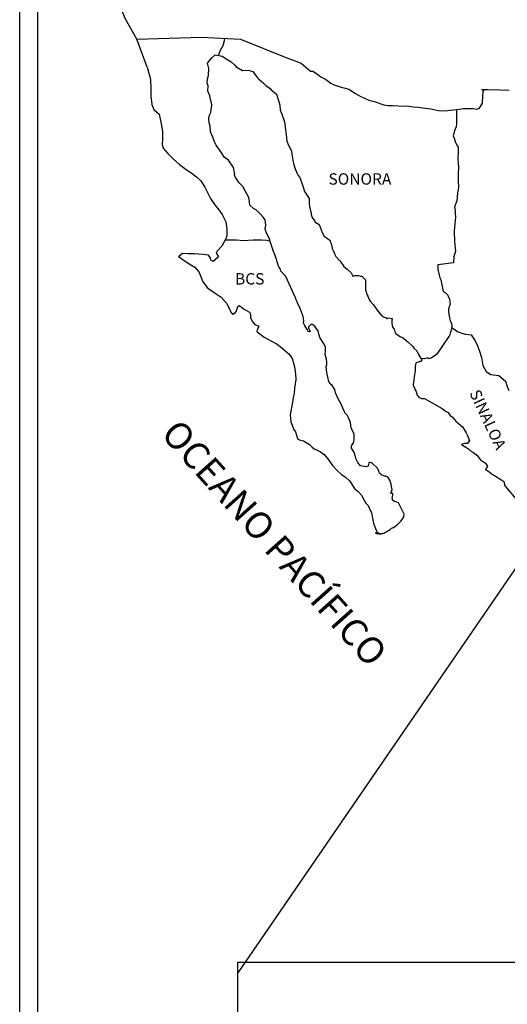
# Model space of a CAD drawing. Units: inches. Extents: x 390450 to 392850, y 2527757 to 2529557.
# Drawn here: x 392439 to 392542, y 2529192 to 2529399 of the extents above; entities that cross this region are included whole.
import ezdxf

# ---------------------------------------------------------------- set-up
doc = ezdxf.new("R2010")
doc.units = ezdxf.units.IN
doc.header["$MEASUREMENT"] = 0
doc.layers.add('Lomo', color=7, linetype='Continuous')
doc.layers.add('VIAS', color=8, linetype='Continuous')
doc.styles.add('ROMANS', font='ROMANS', dxfattribs={"height": 0.2})
picture_1 = doc.add_image_def('image4.jpg', size_in_pixel=(3445, 2797))

msp = doc.modelspace()

# ---------------------------------------------------------------- linework, layer by layer
at = {"layer": 'Lomo', "color": 7}
for p, q in [((392439.39, 2527851.56, 1.16), (392439.39, 2529449.19, 1.16)), ((392443.19, 2529014.61, 1.16), (392443.19, 2529431.21, 1.16)), ((392549.3, 2529291.47, 1.16), (392485.33, 2529198.14))]:
    msp.add_line(p, q, dxfattribs=at)
at = {"layer": 'Lomo', "color": 7, "linetype": 'Continuous'}
for p, q in [((392478.97, 2529389.95, 1.16), (392479.75, 2529390.98, 1.16)), ((392479.75, 2529390.98, 1.16), (392480.58, 2529391.72, 1.16)), ((392480.58, 2529391.72, 1.16), (392482, 2529391.43, 1.16)), ((392482, 2529391.43, 1.16), (392483.23, 2529390.64, 1.16)), ((392483.23, 2529390.64, 1.16), (392483.96, 2529390.25, 1.16)), ((392483.96, 2529390.25, 1.16), (392484.7, 2529389.56, 1.16)), ((392466.23, 2529389.09, 1.16), (392466.72, 2529387.37, 1.16)), ((392479.21, 2529388.86, 1.16), (392478.97, 2529389.95, 1.16)), ((392479.17, 2529387.33, 1.16), (392479.21, 2529388.86, 1.16)), ((392484.7, 2529389.56, 1.16), (392484.99, 2529389.22, 1.16)), ((392484.99, 2529389.22, 1.16), (392486.32, 2529388.42, 1.16)), ((392486.32, 2529388.42, 1.16), (392487.54, 2529388.48, 1.16)), ((392487.54, 2529388.48, 1.16), (392488.52, 2529388.23, 1.16)), ((392488.52, 2529388.23, 1.16), (392489.45, 2529386.9, 1.16)), ((392466.72, 2529387.37, 1.16), (392466.92, 2529386.43, 1.16)), ((392466.92, 2529386.43, 1.16), (392467.02, 2529384.56, 1.16)), ((392478.87, 2529385.9, 1.16), (392478.97, 2529386.69, 1.16)), ((392478.97, 2529386.69, 1.16), (392479.17, 2529387.33, 1.16)), ((392489.45, 2529386.9, 1.16), (392489.7, 2529386.65, 1.16)), ((392489.7, 2529386.65, 1.16), (392490.68, 2529385.81, 1.16)), ((392467.02, 2529384.56, 1.16), (392467.02, 2529382.98, 1.16)), ((392478.92, 2529385.51, 1.16), (392478.87, 2529385.9, 1.16)), ((392479.07, 2529385.21, 1.16), (392478.92, 2529385.51, 1.16)), ((392479.02, 2529384.07, 1.16), (392479.07, 2529385.21, 1.16)), ((392479.46, 2529383.04, 1.16), (392479.02, 2529384.07, 1.16)), ((392479.07, 2529385.21, 1.16), (392479.07, 2529385.21, 1.16)), ((392490.68, 2529385.81, 1.16), (392491.22, 2529385.27, 1.16)), ((392491.22, 2529385.27, 1.16), (392492.15, 2529384.63, 1.16)), ((392492.15, 2529384.63, 1.16), (392492.25, 2529384.38, 1.16)), ((392492.25, 2529384.38, 1.16), (392493.47, 2529383.4, 1.16)), ((392467.02, 2529382.98, 1.16), (392467.22, 2529381.25, 1.16)), ((392479.56, 2529382.29, 1.16), (392479.46, 2529383.04, 1.16)), ((392479.81, 2529381.61, 1.16), (392479.56, 2529382.29, 1.16)), ((392493.47, 2529383.4, 1.16), (392493.97, 2529381.87, 1.16)), ((392467.22, 2529381.25, 1.16), (392467.66, 2529380.21, 1.16)), ((392467.66, 2529380.21, 1.16), (392468.74, 2529379.22, 1.16)), ((392479.57, 2529379.38, 1.16), (392479.71, 2529380.12, 1.16)), ((392479.71, 2529380.12, 1.16), (392479.86, 2529381.11, 1.16)), ((392479.86, 2529381.11, 1.16), (392479.81, 2529381.61, 1.16)), ((392493.97, 2529381.87, 1.16), (392494.17, 2529381.12, 1.16)), ((392494.17, 2529381.12, 1.16), (392494.27, 2529380.09, 1.16)), ((392494.27, 2529380.09, 1.16), (392494.85, 2529378.42, 1.16)), ((392468.74, 2529379.22, 1.16), (392469.18, 2529377.15, 1.16)), ((392479.23, 2529378.1, 1.16), (392479.32, 2529378.84, 1.16)), ((392479.28, 2529377.41, 1.16), (392479.23, 2529378.1, 1.16)), ((392479.32, 2529378.84, 1.16), (392479.52, 2529379.24, 1.16)), ((392479.52, 2529379.24, 1.16), (392479.57, 2529379.38, 1.16)), ((392494.85, 2529378.42, 1.16), (392495.1, 2529377.77, 1.16)), ((392495.1, 2529377.77, 1.16), (392495.2, 2529377.18, 1.16)), ((392469.18, 2529377.15, 1.16), (392469.48, 2529375.53, 1.16)), ((392479.52, 2529376.68, 1.16), (392479.28, 2529377.41, 1.16)), ((392479.57, 2529375.49, 1.16), (392479.52, 2529376.68, 1.16)), ((392495.2, 2529377.18, 1.16), (392495.3, 2529376.39, 1.16)), ((392495.3, 2529376.39, 1.16), (392495.5, 2529374.86, 1.16)), ((392469.43, 2529373.95, 1.16), (392469.38, 2529372.81, 1.16)), ((392469.48, 2529375.53, 1.16), (392469.43, 2529373.95, 1.16)), ((392480.06, 2529374.35, 1.16), (392479.57, 2529375.49, 1.16)), ((392480.41, 2529373.36, 1.16), (392480.06, 2529374.35, 1.16)), ((392495.5, 2529374.86, 1.16), (392495.65, 2529373.48, 1.16)), ((392469.38, 2529372.81, 1.16), (392469.63, 2529372.07, 1.16)), ((392469.63, 2529372.07, 1.16), (392470.61, 2529370.89, 1.16)), ((392480.8, 2529372.68, 1.16), (392480.41, 2529373.36, 1.16)), ((392481.93, 2529371, 1.16), (392480.8, 2529372.68, 1.16)), ((392495.65, 2529373.48, 1.16), (392495.99, 2529372.69, 1.16)), ((392495.99, 2529372.69, 1.16), (392496.28, 2529372.2, 1.16)), ((392496.28, 2529372.2, 1.16), (392496.63, 2529371.41, 1.16)), ((392470.61, 2529370.89, 1.16), (392471.74, 2529369.8, 1.16)), ((392471.74, 2529369.8, 1.16), (392473.07, 2529368.57, 1.16)), ((392482.42, 2529370.16, 1.16), (392481.93, 2529371, 1.16)), ((392483.35, 2529369.47, 1.16), (392482.42, 2529370.16, 1.16)), ((392484.39, 2529367.94, 1.16), (392483.35, 2529369.47, 1.16)), ((392496.63, 2529371.41, 1.16), (392496.78, 2529370.37, 1.16)), ((392496.78, 2529370.37, 1.16), (392496.93, 2529369.49, 1.16)), ((392496.93, 2529369.49, 1.16), (392497.12, 2529368.5, 1.16)), ((392473.07, 2529368.57, 1.16), (392474.44, 2529367.54, 1.16)), ((392474.44, 2529367.54, 1.16), (392475.42, 2529366.9, 1.16)), ((392484.69, 2529366.56, 1.16), (392484.39, 2529367.94, 1.16)), ((392497.12, 2529368.5, 1.16), (392497.42, 2529367.66, 1.16)), ((392497.42, 2529367.66, 1.16), (392497.81, 2529366.72, 1.16)), ((392475.42, 2529366.9, 1.16), (392476.65, 2529366.01, 1.16)), ((392476.65, 2529366.01, 1.16), (392477.53, 2529365.12, 1.16)), ((392484.53, 2529366.41, 1.16), (392484.69, 2529366.56, 1.16)), ((392484.88, 2529365.77, 1.16), (392484.53, 2529366.41, 1.16)), ((392485.62, 2529364.73, 1.16), (392484.88, 2529365.77, 1.16)), ((392497.81, 2529366.72, 1.16), (392498.06, 2529366.28, 1.16)), ((392498.06, 2529366.28, 1.16), (392498.4, 2529365.84, 1.16)), ((392498.4, 2529365.84, 1.16), (392498.6, 2529365.29, 1.16)), ((392498.6, 2529365.29, 1.16), (392498.89, 2529364.45, 1.16)), ((392477.53, 2529365.12, 1.16), (392478.37, 2529363.84, 1.16)), ((392478.37, 2529363.84, 1.16), (392478.86, 2529362.85, 1.16)), ((392486.4, 2529363.95, 1.16), (392485.62, 2529364.73, 1.16)), ((392486.94, 2529362.91, 1.16), (392486.4, 2529363.95, 1.16)), ((392498.89, 2529364.45, 1.16), (392499.09, 2529363.81, 1.16)), ((392499.09, 2529363.81, 1.16), (392499.34, 2529362.93, 1.16)), ((392478.86, 2529362.85, 1.16), (392479.55, 2529361.42, 1.16)), ((392479.55, 2529361.42, 1.16), (392480.43, 2529360.14, 1.16)), ((392487.63, 2529361.63, 1.16), (392486.94, 2529362.91, 1.16)), ((392487.82, 2529360.74, 1.16), (392487.63, 2529361.63, 1.16)), ((392499.34, 2529362.93, 1.16), (392500.32, 2529361.44, 1.16)), ((392500.32, 2529361.44, 1.16), (392500.32, 2529360.41, 1.16)), ((392480.43, 2529360.14, 1.16), (392481.31, 2529359.01, 1.16)), ((392487.78, 2529360.59, 1.16), (392487.82, 2529360.74, 1.16)), ((392487.83, 2529360.05, 1.16), (392487.78, 2529360.59, 1.16)), ((392488.66, 2529359.31, 1.16), (392487.83, 2529360.05, 1.16)), ((392489.25, 2529358.96, 1.16), (392488.66, 2529359.31, 1.16)), ((392500.32, 2529360.41, 1.16), (392500.42, 2529359.71, 1.16)), ((392500.42, 2529359.71, 1.16), (392500.81, 2529358.24, 1.16)), ((392481.31, 2529359.01, 1.16), (392482.05, 2529358.07, 1.16)), ((392482.05, 2529358.07, 1.16), (392482.78, 2529356.49, 1.16)), ((392489.99, 2529358.28, 1.16), (392489.25, 2529358.96, 1.16)), ((392490.67, 2529357.48, 1.16), (392489.99, 2529358.28, 1.16)), ((392491.07, 2529356.95, 1.16), (392490.67, 2529357.48, 1.16)), ((392500.81, 2529358.24, 1.16), (392500.81, 2529358.04, 1.16)), ((392500.81, 2529358.04, 1.16), (392501.01, 2529357.45, 1.16)), ((392501.01, 2529357.45, 1.16), (392501.55, 2529356.61, 1.16)), ((392482.78, 2529356.49, 1.16), (392483.03, 2529355.01, 1.16)), ((392483.03, 2529355.01, 1.16), (392483.04, 2529353.68, 1.16)), ((392491.21, 2529355.86, 1.16), (392491.07, 2529356.95, 1.16)), ((392491.12, 2529354.97, 1.16), (392491.21, 2529355.86, 1.16)), ((392491.46, 2529353.98, 1.16), (392491.12, 2529354.97, 1.16)), ((392501.55, 2529356.61, 1.16), (392501.65, 2529356.46, 1.16)), ((392501.65, 2529356.46, 1.16), (392502.44, 2529355.97, 1.16)), ((392502.44, 2529355.97, 1.16), (392503.08, 2529354.24, 1.16)), ((392482.84, 2529353.03, 1.16), (392482.45, 2529352.3, 1.16)), ((392483.04, 2529353.68, 1.16), (392482.84, 2529353.03, 1.16)), ((392491.9, 2529353.05, 1.16), (392491.46, 2529353.98, 1.16)), ((392492.25, 2529351.91, 1.16), (392491.9, 2529353.05, 1.16)), ((392503.08, 2529354.24, 1.16), (392503.51, 2529353.45, 1.16)), ((392503.51, 2529353.45, 1.16), (392504.7, 2529352.62, 1.16)), ((392481.96, 2529351.36, 1.16), (392480.94, 2529350.22, 1.16)), ((392482.45, 2529352.3, 1.16), (392481.96, 2529351.36, 1.16)), ((392492.84, 2529350.23, 1.16), (392492.25, 2529351.91, 1.16)), ((392504.7, 2529352.62, 1.16), (392505.04, 2529351.68, 1.16)), ((392505.04, 2529351.68, 1.16), (392505.19, 2529350.88, 1.16)), ((392505.19, 2529350.88, 1.16), (392505.48, 2529350.35, 1.16)), ((392473.68, 2529349.82, 1.16), (392472.8, 2529349.13, 1.16)), ((392472.8, 2529349.13, 1.16), (392473.05, 2529349.03, 1.16)), ((392473.05, 2529349.03, 1.16), (392474.22, 2529348.24, 1.16)), ((392474.81, 2529349.72, 1.16), (392473.68, 2529349.82, 1.16)), ((392476.23, 2529349.78, 1.16), (392474.81, 2529349.72, 1.16)), ((392478, 2529349.58, 1.16), (392476.23, 2529349.78, 1.16)), ((392479.12, 2529349.48, 1.16), (392478, 2529349.58, 1.16)), ((392479.56, 2529348.84, 1.16), (392479.12, 2529349.48, 1.16)), ((392479.61, 2529348.44, 1.16), (392479.56, 2529348.84, 1.16)), ((392481.23, 2529349.14, 1.16), (392480.16, 2529348.15, 1.16)), ((392480.94, 2529350.22, 1.16), (392480.74, 2529349.98, 1.16)), ((392480.74, 2529349.98, 1.16), (392481.23, 2529349.14, 1.16)), ((392493.19, 2529349.4, 1.16), (392492.84, 2529350.23, 1.16)), ((392493.48, 2529348.56, 1.16), (392493.19, 2529349.4, 1.16)), ((392505.48, 2529350.35, 1.16), (392505.73, 2529349.61, 1.16)), ((392505.73, 2529349.61, 1.16), (392505.97, 2529349.21, 1.16)), ((392505.97, 2529349.21, 1.16), (392506.91, 2529348.18, 1.16)), ((392474.22, 2529348.24, 1.16), (392475.45, 2529347.45, 1.16)), ((392475.45, 2529347.45, 1.16), (392476.29, 2529346.96, 1.16)), ((392476.29, 2529346.96, 1.16), (392477.12, 2529345.97, 1.16)), ((392480.16, 2529348.15, 1.16), (392479.61, 2529348.44, 1.16)), ((392493.93, 2529347.17, 1.16), (392493.48, 2529348.56, 1.16)), ((392493.97, 2529347.03, 1.16), (392493.93, 2529347.17, 1.16)), ((392494.27, 2529346.68, 1.16), (392493.97, 2529347.03, 1.16)), ((392494.42, 2529346.09, 1.16), (392494.27, 2529346.68, 1.16)), ((392506.91, 2529348.18, 1.16), (392507.69, 2529347.09, 1.16)), ((392507.69, 2529347.09, 1.16), (392508.33, 2529346.5, 1.16)), ((392477.12, 2529345.97, 1.16), (392477.51, 2529344.94, 1.16)), ((392477.51, 2529344.94, 1.16), (392477.86, 2529344, 1.16)), ((392495.44, 2529344.96, 1.16), (392494.42, 2529346.09, 1.16)), ((392497.46, 2529340.47, 1.16), (392495.44, 2529344.96, 1.16)), ((392508.33, 2529346.5, 1.16), (392509.17, 2529345.76, 1.16)), ((392509.17, 2529345.76, 1.16), (392509.56, 2529345.07, 1.16)), ((392509.56, 2529345.07, 1.16), (392510, 2529345.17, 1.16)), ((392510, 2529345.17, 1.16), (392510.29, 2529345.22, 1.16)), ((392510.29, 2529345.22, 1.16), (392510.64, 2529345.17, 1.16)), ((392510.64, 2529345.17, 1.16), (392511.18, 2529345.07, 1.16)), ((392511.18, 2529345.07, 1.16), (392511.42, 2529345.02, 1.16)), ((392511.42, 2529345.02, 1.16), (392512.25, 2529344.29, 1.16)), ((392477.86, 2529344, 1.16), (392478.84, 2529342.67, 1.16)), ((392478.84, 2529342.67, 1.16), (392479.42, 2529342.22, 1.16)), ((392512.25, 2529344.29, 1.16), (392512.2, 2529342.95, 1.16)), ((392512.2, 2529342.95, 1.16), (392512.2, 2529342.16, 1.16)), ((392479.42, 2529342.22, 1.16), (392480.55, 2529341.49, 1.16)), ((392480.55, 2529341.49, 1.16), (392481.83, 2529340.65, 1.16)), ((392481.83, 2529340.65, 1.16), (392482.96, 2529339.32, 1.16)), ((392497.61, 2529340.02, 1.16), (392497.46, 2529340.47, 1.16)), ((392512.2, 2529342.16, 1.16), (392512.55, 2529341.07, 1.16)), ((392512.55, 2529341.07, 1.16), (392512.7, 2529340.82, 1.16)), ((392512.7, 2529340.82, 1.16), (392513, 2529340.14, 1.16)), ((392482.96, 2529339.32, 1.16), (392483.55, 2529338.18, 1.16)), ((392485.12, 2529338.04, 1.16), (392485.31, 2529338.68, 1.16)), ((392485.31, 2529338.68, 1.16), (392485.71, 2529338.83, 1.16)), ((392485.71, 2529338.83, 1.16), (392486.54, 2529338.19, 1.16)), ((392497.86, 2529339.63, 1.16), (392497.61, 2529340.02, 1.16)), ((392498, 2529339.24, 1.16), (392497.86, 2529339.63, 1.16)), ((392498.35, 2529338.55, 1.16), (392498, 2529339.24, 1.16)), ((392498.49, 2529338.2, 1.16), (392498.35, 2529338.55, 1.16)), ((392513, 2529340.14, 1.16), (392513.19, 2529339.79, 1.16)), ((392513.19, 2529339.79, 1.16), (392513.92, 2529339, 1.16)), ((392513.92, 2529339, 1.16), (392514.66, 2529337.87, 1.16)), ((392483.55, 2529338.18, 1.16), (392483.89, 2529337.44, 1.16)), ((392483.89, 2529337.44, 1.16), (392484.23, 2529337, 1.16)), ((392484.23, 2529337, 1.16), (392484.29, 2529337, 1.16)), ((392484.29, 2529337, 1.16), (392484.87, 2529337.4, 1.16)), ((392484.87, 2529337.4, 1.16), (392485.02, 2529337.65, 1.16)), ((392485.02, 2529337.65, 1.16), (392485.12, 2529338.04, 1.16)), ((392486.54, 2529338.19, 1.16), (392487.03, 2529337.89, 1.16)), ((392487.03, 2529337.89, 1.16), (392487.76, 2529337.45, 1.16)), ((392487.76, 2529337.45, 1.16), (392488.01, 2529337.05, 1.16)), ((392488.01, 2529337.05, 1.16), (392488.01, 2529336.27, 1.16)), ((392488.01, 2529336.27, 1.16), (392488.5, 2529335.33, 1.16)), ((392498.88, 2529337.12, 1.16), (392498.49, 2529338.2, 1.16)), ((392499.09, 2529336.57, 1.16), (392498.88, 2529337.12, 1.16)), ((392499.23, 2529335.68, 1.16), (392499.09, 2529336.57, 1.16)), ((392514.66, 2529337.87, 1.16), (392514.96, 2529337.52, 1.16)), ((392514.96, 2529337.52, 1.16), (392515.55, 2529336.83, 1.16)), ((392515.55, 2529336.83, 1.16), (392515.69, 2529336.74, 1.16)), ((392515.69, 2529336.74, 1.16), (392515.69, 2529336.68, 1.16)), ((392515.69, 2529336.68, 1.16), (392515.79, 2529336.59, 1.16)), ((392515.79, 2529336.59, 1.16), (392516.03, 2529336.44, 1.16)), ((392516.03, 2529336.44, 1.16), (392516.18, 2529336.39, 1.16)), ((392516.18, 2529336.39, 1.16), (392516.48, 2529336.34, 1.16)), ((392516.48, 2529336.34, 1.16), (392516.77, 2529336.15, 1.16)), ((392516.82, 2529336.09, 1.16), (392516.97, 2529336.25, 1.16)), ((392516.97, 2529336.25, 1.16), (392517.9, 2529336.09, 1.16)), ((392488.5, 2529335.33, 1.16), (392488.89, 2529334.84, 1.16)), ((392488.89, 2529334.84, 1.16), (392489.73, 2529334.49, 1.16)), ((392489.73, 2529334.49, 1.16), (392489.34, 2529333.5, 1.16)), ((392499.18, 2529335.19, 1.16), (392499.23, 2529335.68, 1.16)), ((392499.43, 2529334.55, 1.16), (392499.18, 2529335.19, 1.16)), ((392499.97, 2529333.76, 1.16), (392499.43, 2529334.55, 1.16)), ((392500.41, 2529334.6, 1.16), (392500.22, 2529334.35, 1.16)), ((392500.22, 2529334.35, 1.16), (392500.22, 2529334.15, 1.16)), ((392500.22, 2529334.15, 1.16), (392500.56, 2529333.37, 1.16)), ((392500.56, 2529334.7, 1.16), (392500.41, 2529334.6, 1.16)), ((392500.65, 2529334.8, 1.16), (392500.56, 2529334.7, 1.16)), ((392500.8, 2529334.84, 1.16), (392500.65, 2529334.8, 1.16)), ((392500.9, 2529334.9, 1.16), (392500.8, 2529334.84, 1.16)), ((392501.54, 2529334.5, 1.16), (392500.9, 2529334.9, 1.16)), ((392501.78, 2529334.16, 1.16), (392501.54, 2529334.5, 1.16)), ((392502.22, 2529333.51, 1.16), (392501.78, 2529334.16, 1.16)), ((392516.77, 2529336.15, 1.16), (392516.82, 2529336.15, 1.16)), ((392516.82, 2529336.15, 1.16), (392516.77, 2529336.05, 1.16)), ((392516.77, 2529336.05, 1.16), (392516.82, 2529336.09, 1.16)), ((392517.8, 2529335.9, 1.16), (392517.75, 2529335.06, 1.16)), ((392517.75, 2529335.06, 1.16), (392517.86, 2529334.62, 1.16)), ((392517.9, 2529336.09, 1.16), (392517.8, 2529335.9, 1.16)), ((392517.86, 2529334.62, 1.16), (392517.9, 2529334.32, 1.16)), ((392517.9, 2529334.32, 1.16), (392517.9, 2529334.32, 1.16)), ((392517.9, 2529334.32, 1.16), (392518.24, 2529333.88, 1.16)), ((392489.34, 2529333.5, 1.16), (392489.39, 2529333.3, 1.16)), ((392489.39, 2529333.3, 1.16), (392490.91, 2529332.17, 1.16)), ((392490.91, 2529332.17, 1.16), (392492.57, 2529331.29, 1.16)), ((392500.07, 2529333.47, 1.16), (392499.97, 2529333.76, 1.16)), ((392500.17, 2529333.37, 1.16), (392500.07, 2529333.47, 1.16)), ((392500.41, 2529333.32, 1.16), (392500.17, 2529333.37, 1.16)), ((392500.56, 2529333.37, 1.16), (392500.41, 2529333.32, 1.16)), ((392500.41, 2529333.32, 1.16), (392500.41, 2529333.32, 1.16)), ((392502.47, 2529332.58, 1.16), (392502.22, 2529333.51, 1.16)), ((392502.57, 2529332.14, 1.16), (392502.47, 2529332.58, 1.16)), ((392503.5, 2529330.7, 1.16), (392502.57, 2529332.14, 1.16)), ((392518.24, 2529333.88, 1.16), (392518.29, 2529333.83, 1.16)), ((392518.29, 2529333.83, 1.16), (392518.35, 2529333.63, 1.16)), ((392518.35, 2529333.63, 1.16), (392518.44, 2529333.09, 1.16)), ((392518.44, 2529333.09, 1.16), (392518.64, 2529332.94, 1.16)), ((392518.64, 2529332.94, 1.16), (392519.62, 2529332.25, 1.16)), ((392519.62, 2529332.25, 1.16), (392519.91, 2529332.15, 1.16)), ((392519.91, 2529332.15, 1.16), (392520.74, 2529331.56, 1.16)), ((392492.57, 2529331.29, 1.16), (392493.6, 2529330.69, 1.16)), ((392493.6, 2529330.69, 1.16), (392494.63, 2529329.9, 1.16)), ((392503.8, 2529330.06, 1.16), (392503.5, 2529330.7, 1.16)), ((392503.8, 2529329.23, 1.16), (392503.8, 2529330.06, 1.16)), ((392520.74, 2529331.56, 1.16), (392521.14, 2529331.21, 1.16)), ((392521.14, 2529331.21, 1.16), (392522.17, 2529330.18, 1.16)), ((392522.17, 2529330.18, 1.16), (392522.42, 2529329.88, 1.16)), ((392494.63, 2529329.9, 1.16), (392495.18, 2529329.46, 1.16)), ((392495.18, 2529329.46, 1.16), (392496.11, 2529328.57, 1.16)), ((392496.11, 2529328.57, 1.16), (392496.75, 2529327.69, 1.16)), ((392503.75, 2529328.53, 1.16), (392503.8, 2529329.23, 1.16)), ((392504, 2529327.55, 1.16), (392503.75, 2529328.53, 1.16)), ((392522.42, 2529329.88, 1.16), (392523.06, 2529329.29, 1.16)), ((392523.06, 2529329.29, 1.16), (392523.35, 2529328.55, 1.16)), ((392523.35, 2529328.55, 1.16), (392523.79, 2529327.81, 1.16)), ((392496.75, 2529327.69, 1.16), (392496.99, 2529326.95, 1.16)), ((392496.99, 2529326.95, 1.16), (392497.29, 2529325.96, 1.16)), ((392497.29, 2529325.96, 1.16), (392497.49, 2529324.48, 1.16)), ((392503.9, 2529326.01, 1.16), (392504.05, 2529326.41, 1.16)), ((392504, 2529325.38, 1.16), (392503.9, 2529326.01, 1.16)), ((392504.09, 2529326.9, 1.16), (392504, 2529327.55, 1.16)), ((392504.05, 2529326.41, 1.16), (392504.09, 2529326.9, 1.16)), ((392522.71, 2529325.99, 1.16), (392522.67, 2529325, 1.16)), ((392522.81, 2529326.68, 1.16), (392522.71, 2529325.99, 1.16)), ((392523.01, 2529326.83, 1.16), (392522.81, 2529326.68, 1.16)), ((392523.45, 2529326.92, 1.16), (392523.01, 2529326.83, 1.16)), ((392523.69, 2529327.08, 1.16), (392523.45, 2529326.92, 1.16)), ((392523.84, 2529327.08, 1.16), (392523.69, 2529327.08, 1.16)), ((392523.79, 2529327.81, 1.16), (392524.08, 2529327.37, 1.16)), ((392524.08, 2529327.27, 1.16), (392523.84, 2529327.08, 1.16)), ((392524.08, 2529327.37, 1.16), (392524.08, 2529327.27, 1.16)), ((392497.49, 2529324.48, 1.16), (392497.58, 2529323.24, 1.16)), ((392504.05, 2529324.73, 1.16), (392504, 2529325.38, 1.16)), ((392504.29, 2529323.75, 1.16), (392504.05, 2529324.73, 1.16)), ((392522.47, 2529323.86, 1.16), (392522.42, 2529323.02, 1.16)), ((392522.67, 2529325, 1.16), (392522.47, 2529323.86, 1.16)), ((392497.58, 2529323.24, 1.16), (392497.24, 2529321.42, 1.16)), ((392504.5, 2529322.81, 1.16), (392504.29, 2529323.75, 1.16)), ((392504.78, 2529322.32, 1.16), (392504.5, 2529322.81, 1.16)), ((392505.18, 2529322.02, 1.16), (392504.78, 2529322.32, 1.16)), ((392505.77, 2529321.18, 1.16), (392505.18, 2529322.02, 1.16)), ((392522.42, 2529323.02, 1.16), (392522.23, 2529322.28, 1.16)), ((392522.23, 2529322.28, 1.16), (392522.28, 2529322.08, 1.16)), ((392522.28, 2529322.08, 1.16), (392522.53, 2529321.4, 1.16)), ((392497.2, 2529320.34, 1.16), (392496.95, 2529319.39, 1.16)), ((392497.24, 2529321.42, 1.16), (392497.2, 2529320.34, 1.16)), ((392505.92, 2529320.44, 1.16), (392505.77, 2529321.18, 1.16)), ((392506.41, 2529319.31, 1.16), (392505.92, 2529320.44, 1.16)), ((392522.53, 2529321.4, 1.16), (392522.63, 2529321.2, 1.16)), ((392522.63, 2529321.2, 1.16), (392522.82, 2529320.85, 1.16)), ((392522.82, 2529320.85, 1.16), (392522.97, 2529320.41, 1.16)), ((392522.97, 2529320.41, 1.16), (392523.07, 2529319.97, 1.16)), ((392523.07, 2529319.97, 1.16), (392523.46, 2529319.52, 1.16)), ((392496.81, 2529318.46, 1.16), (392496.32, 2529315.84, 1.16)), ((392496.95, 2529319.39, 1.16), (392496.81, 2529318.46, 1.16)), ((392506.71, 2529318.66, 1.16), (392506.41, 2529319.31, 1.16)), ((392507.29, 2529317.63, 1.16), (392506.71, 2529318.66, 1.16)), ((392507.54, 2529316.99, 1.16), (392507.29, 2529317.63, 1.16)), ((392523.46, 2529319.52, 1.16), (392524, 2529319.27, 1.16)), ((392524, 2529319.27, 1.16), (392524.68, 2529319.27, 1.16)), ((392524.68, 2529319.27, 1.16), (392528.37, 2529317.11, 1.16)), ((392496.32, 2529315.84, 1.16), (392496.47, 2529314.36, 1.16)), ((392507.79, 2529316.5, 1.16), (392507.54, 2529316.99, 1.16)), ((392507.88, 2529316.25, 1.16), (392507.79, 2529316.5, 1.16)), ((392507.98, 2529316.1, 1.16), (392507.88, 2529316.25, 1.16)), ((392507.98, 2529316.1, 1.16), (392507.98, 2529316.1, 1.16)), ((392508.33, 2529315.71, 1.16), (392507.98, 2529316.1, 1.16)), ((392508.62, 2529315.16, 1.16), (392508.33, 2529315.71, 1.16)), ((392528.37, 2529317.11, 1.16), (392529.05, 2529316.61, 1.16)), ((392529.05, 2529316.61, 1.16), (392529.64, 2529316.27, 1.16)), ((392529.64, 2529316.27, 1.16), (392530.08, 2529315.68, 1.16)), ((392530.08, 2529315.68, 1.16), (392530.57, 2529315.29, 1.16)), ((392496.47, 2529314.36, 1.16), (392497.16, 2529312.69, 1.16)), ((392509.07, 2529314.18, 1.16), (392508.62, 2529315.16, 1.16)), ((392509.21, 2529313, 1.16), (392509.07, 2529314.18, 1.16)), ((392530.57, 2529315.29, 1.16), (392531.21, 2529314.45, 1.16)), ((392531.21, 2529314.45, 1.16), (392532.24, 2529313.66, 1.16)), ((392532.24, 2529313.66, 1.16), (392532.68, 2529313.27, 1.16)), ((392497.16, 2529312.69, 1.16), (392497.45, 2529312.19, 1.16)), ((392497.45, 2529312.19, 1.16), (392497.9, 2529310.81, 1.16)), ((392509.75, 2529311.96, 1.16), (392509.21, 2529313, 1.16)), ((392509.85, 2529311.57, 1.16), (392509.75, 2529311.96, 1.16)), ((392509.85, 2529311.26, 1.16), (392509.85, 2529311.57, 1.16)), ((392532.68, 2529313.27, 1.16), (392533.03, 2529312.72, 1.16)), ((392533.03, 2529312.72, 1.16), (392533.42, 2529312.03, 1.16)), ((392533.42, 2529312.03, 1.16), (392533.61, 2529311.59, 1.16)), ((392533.61, 2529311.59, 1.16), (392534.1, 2529310.4, 1.16)), ((392497.9, 2529310.81, 1.16), (392498.34, 2529310.56, 1.16)), ((392498.34, 2529310.56, 1.16), (392499.13, 2529310.32, 1.16)), ((392499.13, 2529310.32, 1.16), (392500.4, 2529309.58, 1.16)), ((392500.4, 2529309.58, 1.16), (392500.99, 2529308.99, 1.16)), ((392509.27, 2529309.24, 1.16), (392509.31, 2529309.29, 1.16)), ((392509.27, 2529308.8, 1.16), (392509.27, 2529309.24, 1.16)), ((392509.31, 2529309.29, 1.16), (392509.36, 2529309.4, 1.16)), ((392509.36, 2529309.4, 1.16), (392509.61, 2529309.74, 1.16)), ((392509.61, 2529309.74, 1.16), (392509.76, 2529310.18, 1.16)), ((392509.76, 2529310.18, 1.16), (392509.8, 2529310.62, 1.16)), ((392509.8, 2529310.62, 1.16), (392509.85, 2529311.26, 1.16)), ((392533.08, 2529309.76, 1.16), (392532.44, 2529309.56, 1.16)), ((392532.44, 2529309.56, 1.16), (392533.03, 2529309.17, 1.16)), ((392533.37, 2529309.76, 1.16), (392533.08, 2529309.76, 1.16)), ((392533.57, 2529309.76, 1.16), (392533.37, 2529309.76, 1.16)), ((392533.67, 2529309.76, 1.16), (392533.57, 2529309.76, 1.16)), ((392534.1, 2529310.4, 1.16), (392533.67, 2529309.76, 1.16)), ((392534.1, 2529310.4, 1.16), (392534.1, 2529310.4, 1.16)), ((392500.99, 2529308.99, 1.16), (392501.43, 2529308.64, 1.16)), ((392501.43, 2529308.64, 1.16), (392501.92, 2529308.45, 1.16)), ((392501.92, 2529308.45, 1.16), (392501.92, 2529308.45, 1.16)), ((392501.92, 2529308.45, 1.16), (392502.76, 2529308, 1.16)), ((392502.76, 2529308, 1.16), (392503.53, 2529307.41, 1.16)), ((392503.53, 2529307.41, 1.16), (392504.52, 2529306.23, 1.16)), ((392509.95, 2529307.67, 1.16), (392509.27, 2529308.8, 1.16)), ((392509.95, 2529307.32, 1.16), (392509.95, 2529307.67, 1.16)), ((392510.11, 2529307.02, 1.16), (392509.95, 2529307.32, 1.16)), ((392533.03, 2529309.17, 1.16), (392533.37, 2529309.02, 1.16)), ((392533.37, 2529309.02, 1.16), (392533.96, 2529308.58, 1.16)), ((392533.96, 2529308.58, 1.16), (392534.35, 2529308.23, 1.16)), ((392534.35, 2529308.23, 1.16), (392534.8, 2529307.94, 1.16)), ((392534.8, 2529307.94, 1.16), (392535.19, 2529307.74, 1.16)), ((392535.19, 2529307.74, 1.16), (392535.73, 2529307.2, 1.16)), ((392535.73, 2529307.2, 1.16), (392536.42, 2529306.31, 1.16)), ((392504.52, 2529306.23, 1.16), (392505.3, 2529305.14, 1.16)), ((392505.3, 2529305.14, 1.16), (392506.19, 2529304.15, 1.16)), ((392510.2, 2529306.63, 1.16), (392510.11, 2529307.02, 1.16)), ((392510.6, 2529305.74, 1.16), (392510.2, 2529306.63, 1.16)), ((392511.14, 2529305.05, 1.16), (392510.6, 2529305.74, 1.16)), ((392512.85, 2529305.25, 1.16), (392512.75, 2529305, 1.16)), ((392512.95, 2529305.65, 1.16), (392512.85, 2529305.25, 1.16)), ((392513.1, 2529305.75, 1.16), (392512.95, 2529305.65, 1.16)), ((392513.19, 2529305.75, 1.16), (392513.1, 2529305.75, 1.16)), ((392513.44, 2529305.69, 1.16), (392513.19, 2529305.75, 1.16)), ((392513.49, 2529305.65, 1.16), (392513.44, 2529305.69, 1.16)), ((392513.74, 2529305.54, 1.16), (392513.49, 2529305.65, 1.16)), ((392513.78, 2529305.5, 1.16), (392513.74, 2529305.54, 1.16)), ((392514.71, 2529304.66, 1.16), (392513.78, 2529305.5, 1.16)), ((392536.42, 2529306.31, 1.16), (392537.49, 2529305.62, 1.16)), ((392537.49, 2529305.62, 1.16), (392537.89, 2529304.98, 1.16)), ((392506.19, 2529304.15, 1.16), (392507.22, 2529303.17, 1.16)), ((392507.22, 2529303.17, 1.16), (392507.96, 2529302.73, 1.16)), ((392511.58, 2529304.95, 1.16), (392511.14, 2529305.05, 1.16)), ((392512.41, 2529304.81, 1.16), (392511.58, 2529304.95, 1.16)), ((392512.7, 2529304.95, 1.16), (392512.41, 2529304.81, 1.16)), ((392512.75, 2529305, 1.16), (392512.7, 2529304.95, 1.16)), ((392514.96, 2529304.12, 1.16), (392514.71, 2529304.66, 1.16)), ((392515.11, 2529303.72, 1.16), (392514.96, 2529304.12, 1.16)), ((392515.25, 2529303.43, 1.16), (392515.11, 2529303.72, 1.16)), ((392515.6, 2529303.13, 1.16), (392515.25, 2529303.43, 1.16)), ((392516.19, 2529302.84, 1.16), (392515.6, 2529303.13, 1.16)), ((392537.84, 2529304.83, 1.16), (392537.5, 2529304.29, 1.16)), ((392537.5, 2529304.29, 1.16), (392538.18, 2529303.84, 1.16)), ((392537.89, 2529304.98, 1.16), (392537.84, 2529304.83, 1.16)), ((392538.18, 2529303.84, 1.16), (392538.67, 2529303.45, 1.16)), ((392538.67, 2529303.45, 1.16), (392539.61, 2529302.9, 1.16)), ((392507.96, 2529302.73, 1.16), (392508.84, 2529301.89, 1.16)), ((392508.84, 2529301.89, 1.16), (392509.92, 2529300.26, 1.16)), ((392516.52, 2529302.88, 1.16), (392516.19, 2529302.84, 1.16)), ((392516.92, 2529302.63, 1.16), (392516.52, 2529302.88, 1.16)), ((392517.16, 2529302.39, 1.16), (392516.92, 2529302.63, 1.16)), ((392517.36, 2529302.05, 1.16), (392517.16, 2529302.39, 1.16)), ((392517.51, 2529301.61, 1.16), (392517.36, 2529302.05, 1.16)), ((392517.61, 2529301.21, 1.16), (392517.51, 2529301.61, 1.16)), ((392517.71, 2529300.71, 1.16), (392517.61, 2529301.21, 1.16)), ((392539.61, 2529302.9, 1.16), (392540.54, 2529302.32, 1.16)), ((392540.54, 2529302.32, 1.16), (392541.32, 2529301.77, 1.16)), ((392541.32, 2529301.77, 1.16), (392541.47, 2529301.28, 1.16)), ((392541.47, 2529301.28, 1.16), (392541.47, 2529300.98, 1.16)), ((392541.47, 2529300.98, 1.16), (392541.62, 2529300.79, 1.16)), ((392509.92, 2529300.26, 1.16), (392510.7, 2529299.67, 1.16)), ((392510.7, 2529299.67, 1.16), (392511.44, 2529298.83, 1.16)), ((392517.56, 2529299.23, 1.16), (392517.86, 2529300.07, 1.16)), ((392517.96, 2529299.28, 1.16), (392517.56, 2529299.23, 1.16)), ((392517.86, 2529300.07, 1.16), (392517.71, 2529300.71, 1.16)), ((392517.96, 2529298.84, 1.16), (392517.96, 2529299.28, 1.16)), ((392541.62, 2529300.79, 1.16), (392544.26, 2529297.68, 1.16)), ((392511.44, 2529298.83, 1.16), (392511.73, 2529298.14, 1.16)), ((392511.73, 2529298.14, 1.16), (392512.32, 2529297.16, 1.16)), ((392512.32, 2529297.16, 1.16), (392512.77, 2529296.67, 1.16)), ((392517.81, 2529298.25, 1.16), (392517.91, 2529298.54, 1.16)), ((392518.01, 2529297.76, 1.16), (392517.81, 2529298.25, 1.16)), ((392517.91, 2529298.54, 1.16), (392517.96, 2529298.84, 1.16)), ((392518.3, 2529297.51, 1.16), (392518.01, 2529297.76, 1.16)), ((392518.79, 2529297.41, 1.16), (392518.3, 2529297.51, 1.16)), ((392519.19, 2529297.26, 1.16), (392518.79, 2529297.41, 1.16)), ((392520.36, 2529294.89, 1.16), (392519.19, 2529297.26, 1.16)), ((392512.77, 2529296.67, 1.16), (392513.06, 2529295.97, 1.16)), ((392513.06, 2529295.97, 1.16), (392513.45, 2529295.18, 1.16)), ((392513.45, 2529295.18, 1.16), (392513.65, 2529294.34, 1.16)), ((392520.31, 2529294.6, 1.16), (392520.36, 2529294.89, 1.16)), ((392513.65, 2529294.34, 1.16), (392513.9, 2529292.96, 1.16)), ((392513.9, 2529292.96, 1.16), (392514.34, 2529291.83, 1.16)), ((392518.65, 2529292.47, 1.16), (392519.04, 2529292.77, 1.16)), ((392519.04, 2529292.77, 1.16), (392519.68, 2529293.41, 1.16)), ((392519.68, 2529293.41, 1.16), (392519.92, 2529293.71, 1.16)), ((392519.92, 2529293.71, 1.16), (392520.27, 2529294.3, 1.16)), ((392520.27, 2529294.3, 1.16), (392520.31, 2529294.6, 1.16)), ((392514.34, 2529291.83, 1.16), (392514.64, 2529291.14, 1.16)), ((392514.88, 2529290.65, 1.16), (392514.34, 2529290.89, 1.16)), ((392514.34, 2529290.89, 1.16), (392514.54, 2529290.79, 1.16)), ((392514.54, 2529290.79, 1.16), (392514.68, 2529290.89, 1.16)), ((392514.64, 2529291.14, 1.16), (392514.88, 2529290.65, 1.16)), ((392514.68, 2529290.89, 1.16), (392514.93, 2529290.94, 1.16)), ((392514.93, 2529290.94, 1.16), (392515.32, 2529290.6, 1.16)), ((392515.32, 2529290.6, 1.16), (392515.52, 2529290.75, 1.16)), ((392515.52, 2529290.75, 1.16), (392515.77, 2529290.79, 1.16)), ((392515.77, 2529290.79, 1.16), (392516.05, 2529290.85, 1.16)), ((392516.05, 2529290.85, 1.16), (392516.3, 2529290.99, 1.16)), ((392516.3, 2529290.99, 1.16), (392516.59, 2529291.14, 1.16)), ((392516.59, 2529291.14, 1.16), (392516.79, 2529291.29, 1.16)), ((392516.79, 2529291.29, 1.16), (392517.04, 2529291.39, 1.16)), ((392517.04, 2529291.39, 1.16), (392517.38, 2529291.63, 1.16)), ((392517.38, 2529291.63, 1.16), (392517.72, 2529291.88, 1.16)), ((392517.72, 2529291.88, 1.16), (392518.11, 2529292.08, 1.16)), ((392518.11, 2529292.08, 1.16), (392518.41, 2529292.28, 1.16)), ((392518.41, 2529292.28, 1.16), (392518.65, 2529292.47, 1.16))]:
    msp.add_line(p, q, dxfattribs=at)
at = {"layer": 'Lomo', "color": 7, "linetype": 'Continuous', "elevation": 1.16}
for points in [[(392464.03, 2529394.99), (392461.57, 2529399.38), (392460.41, 2529402.39), (392445.89, 2529424.17)], [(392466.23, 2529389.09), (392464.03, 2529394.99), (392477.66, 2529395.47), (392485.92, 2529394.99), (392495.65, 2529391.1), (392498.66, 2529389.97)], [(392481.24, 2529391.59), (392481.69, 2529392.72), (392482.23, 2529393.71), (392482.55, 2529394.77), (392482.62, 2529395.16)], [(392498.66, 2529389.97), (392500.67, 2529388.24), (392501.16, 2529388.24), (392502.09, 2529387.65), (392502.78, 2529387.11), (392503.81, 2529386.61), (392504.94, 2529385.73), (392505.38, 2529385.49), (392506.85, 2529384.99), (392508.72, 2529384.45), (392510.09, 2529383.56), (392511.07, 2529382.97), (392512.93, 2529382.13), (392514.01, 2529381.89), (392516.11, 2529381.2), (392516.95, 2529381.05), (392517.93, 2529381), (392520.38, 2529380.86), (392521.01, 2529380.96), (392522.24, 2529380.76), (392523.27, 2529380.66), (392525.97, 2529380.32), (392527.59, 2529379.98), (392528.96, 2529379.93), (392530.08, 2529380.08), (392531.45, 2529380.18), (392532.83, 2529380.38), (392534.54, 2529380.43), (392534.88, 2529380.38), (392535.67, 2529380.28), (392536.25, 2529380.48), (392536.85, 2529381.51), (392536.85, 2529381.76), (392536.99, 2529383.98), (392537.18, 2529384.33), (392536.64, 2529384.42), (392538.06, 2529384.38), (392540.51, 2529384.33), (392542.47, 2529384.28)], [(392531.41, 2529380.17), (392531.42, 2529377.23), (392531.32, 2529376.53), (392531.03, 2529375.9), (392530.68, 2529374.61), (392530.89, 2529374.17), (392531.18, 2529373.24), (392531.27, 2529373.09), (392531.57, 2529372.44), (392531.72, 2529372.25), (392531.72, 2529371.61), (392531.72, 2529371.11), (392531.67, 2529369.83), (392531.72, 2529368.85), (392531.82, 2529368.05), (392531.77, 2529366.58), (392531.77, 2529365.1), (392531.83, 2529363.82), (392531.63, 2529362.58), (392531.48, 2529360.96), (392530.99, 2529359.63), (392531.13, 2529358.89), (392531.13, 2529358.3), (392531.19, 2529357.5), (392531.05, 2529356.08), (392530.9, 2529354.5), (392530.99, 2529352.28), (392531.19, 2529350.31), (392530.8, 2529349.13), (392530.75, 2529347.85), (392527.46, 2529347.41), (392527.46, 2529346.42), (392527.86, 2529344.7), (392528.1, 2529344.25), (392528.3, 2529343.22), (392528.45, 2529342.52), (392528.5, 2529342.13), (392528.6, 2529341.83), (392528.99, 2529341.59), (392529.53, 2529341.05), (392529.63, 2529340.75), (392529.88, 2529340.26), (392530.02, 2529339.17), (392529.92, 2529338.77), (392529.73, 2529338.09), (392529.68, 2529337.44), (392529.88, 2529336.26), (392530.08, 2529335.67), (392530.32, 2529335.03), (392530.37, 2529334.59), (392530.32, 2529334), (392530.27, 2529333.65), (392530.08, 2529333.01), (392529.88, 2529332.46), (392529.78, 2529332.32), (392527.24, 2529328.57), (392526.94, 2529328.38), (392526.69, 2529328.18), (392526.11, 2529327.79), (392525.66, 2529327.64), (392525.47, 2529327.74), (392525.07, 2529327.74), (392524.58, 2529327.59), (392523.88, 2529327.67)], [(392482.71, 2529352.69), (392484.03, 2529352.69), (392485.05, 2529352.69), (392486.53, 2529352.54), (392488.58, 2529352.69), (392490.34, 2529352.69), (392491.45, 2529352.67), (392492.06, 2529352.53)], [(392530.34, 2529334.2), (392531.75, 2529333.3), (392532.53, 2529333.06), (392533.27, 2529332.85), (392534.45, 2529332.66), (392535.29, 2529331.38), (392535.82, 2529330.34), (392536.22, 2529329.21), (392536.62, 2529327.88), (392536.96, 2529326.24), (392537.65, 2529324.91), (392538.63, 2529324.32), (392540.3, 2529324.12), (392541.72, 2529322.94), (392542.07, 2529321.8), (392542.41, 2529320.96)]]:
    msp.add_lwpolyline(points, dxfattribs=at)

# ---------------------------------------------------------------- texts
at = {"layer": 'Lomo', "color": 7, "style": 'ROMANS'}
for s, p in [('SONORA', (392504.42, 2529364.34, 1.16)), ('BCS', (392484.74, 2529343.28, 1.16))]:
    msp.add_text(s, height=2.4, dxfattribs=at).set_placement(p)
msp.add_text('SINALOA', height=2.4, rotation=295.0046, dxfattribs=at).set_placement((392534.06, 2529320.41, 1.16))
at = {"layer": 'Lomo', "color": 7, "insert": (392495.14, 2529290.65, 1.16), "char_height": 5.6, "width": 87.9267, "attachment_point": 2, "rotation": 311.7786, "style": 'ROMANS'}
msp.add_mtext('\\fArial|b0|i0|c0|p34;OCEANO PACÍFICO', dxfattribs=at)

# ---------------------------------------------------------------- referenced raster images: frames only (the image files are external)
at = {"layer": 'VIAS'}
image = msp.add_image(picture_1, insert=(392485.33, 2529012.53), size_in_units=(231.38, 187.85), dxfattribs=at)
image.dxf.flags = 7

doc.saveas('drawing.dxf')
